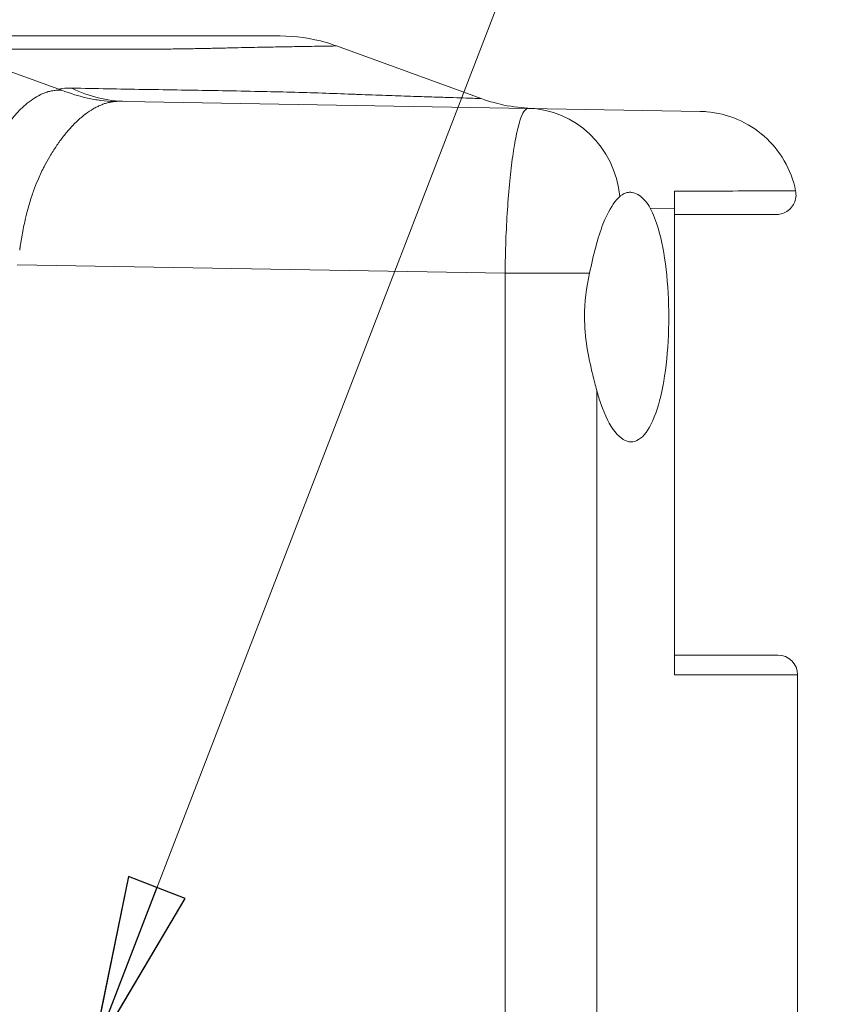
# Model space of a CAD drawing. Units: inches. Extents: x 0.1 to 10.9, y 0.1 to 8.4.
# Drawn here: x 3.7 to 4, y 5.1 to 5.4 of the extents above; entities that cross this region are included whole.
import ezdxf

# ---------------------------------------------------------------- set-up
doc = ezdxf.new("R2010")
doc.units = ezdxf.units.IN
doc.header["$MEASUREMENT"] = 0
for name, color, linetype, lineweight in [('Symbol (ANSI)', 7, 'Continuous', 5), ('Visible (ANSI)', 7, 'Continuous', 5), ('Visible Narrow (ANSI)', 7, 'Continuous', 5)]:
    doc.layers.add(name, color=color, linetype=linetype, lineweight=lineweight)
doc.styles.add('Note Text (ANSI)', font='tahoma.ttf')
doc.dimstyles.new('Default (ANSI)$7', dxfattribs={"dimtxt": 0.045, "dimasz": 0.06, "dimexe": 0.0625, "dimexo": 0.001, "dimgap": 0.031, "dimtad": 0, "dimtih": 1, "dimtoh": 1, "dimrnd": 1e-08, "dimzin": 4, "dimdsep": 46, "dimtxsty": 'Note Text (ANSI)', "dimblk": 'Filled-1', "dimcen": 0.09, "dimdle": 0.394, "dimclrd": 256, "dimclre": 256, "dimclrt": 256, "dimadec": 0, "dimazin": 1, "dimtfac": 2.666667, "dimtofl": 0, "dimtmove": 0, "dimatfit": 3, "dimldrblk": 'Filled-1', "dimfxl": 1, "dimtolj": 1, "dimtzin": 4, "dimlwd": -1, "dimlwe": -1, "dimarcsym": 0})

# ---------------------------------------------------------------- blocks, each defined once
blk = doc.blocks.new('Filled-1')
at = {"color": 0}
for p, q in [((0, 0), (-1, 0.1667)), ((-1, 0.1667), (-1, -0.1667)), ((-1, 0), (0, 0)), ((-1, -0.1667), (0, 0))]:
    blk.add_line(p, q, dxfattribs=at)
at = {"color": 0, "flags": 128}
blk.add_lwpolyline([(-1, -0.1667), (0, 0), (-1, 0.1667), (-1, -0.1667)], dxfattribs=at)
at = {"color": 0}
blk.add_solid([(-1, -0.1667), (0, 0), (-1, 0.1667), (-1, -0.1667)], dxfattribs=at)

msp = doc.modelspace()

# ---------------------------------------------------------------- linework, layer by layer
at = {"layer": 'Visible (ANSI)'}
for p, q in [((3.85186, 5.37738), (3.89965, 5.35998)), ((3.72334, 5.3763), (3.76008, 5.36313)), ((3.78208, 5.35905), (3.91514, 5.35673)), ((3.97201, 5.35574), (3.91514, 5.35673)), ((3.96356, 5.16936), (3.96356, 5.32362)), ((3.96356, 5.17592), (3.99769, 5.17592)), ((4.00425, 4.95739), (4.00425, 5.16936))]:
    msp.add_line(p, q, dxfattribs=at)
msp.add_arc((3.99769, 5.16936), 0.00656, 0, 90, dxfattribs=at)
for points, knots in [([(3.70374, 5.38067), (3.71075, 5.38067), (3.71774, 5.38067), (3.72473, 5.38067), (3.73246, 5.38067), (3.74019, 5.38067), (3.74797, 5.38067), (3.74852, 5.38067), (3.74908, 5.38067), (3.74964, 5.38067), (3.75297, 5.38067), (3.75631, 5.38067), (3.75965, 5.38067), (3.76354, 5.38067), (3.76743, 5.38067), (3.77128, 5.38067), (3.77174, 5.38067), (3.7722, 5.38067), (3.77267, 5.38067), (3.77413, 5.38067), (3.77558, 5.38067), (3.77703, 5.38067), (3.77893, 5.38067), (3.78081, 5.38067), (3.78267, 5.38067), (3.78452, 5.38067), (3.78635, 5.38067), (3.78813, 5.38067), (3.78991, 5.38067), (3.79166, 5.38067), (3.79335, 5.38067), (3.79367, 5.38067), (3.794, 5.38067), (3.79432, 5.38067), (3.79567, 5.38067), (3.79697, 5.38067), (3.79825, 5.38067), (3.79982, 5.38067), (3.80134, 5.38067), (3.8028, 5.38067), (3.80304, 5.38067), (3.80329, 5.38067), (3.80353, 5.38067), (3.80473, 5.38067), (3.80588, 5.38067), (3.807, 5.38067), (3.80835, 5.38067), (3.80964, 5.38067), (3.81088, 5.38067), (3.81106, 5.38067), (3.81124, 5.38067), (3.81142, 5.38067), (3.81369, 5.38067), (3.81578, 5.38067), (3.81769, 5.38067), (3.81975, 5.38067), (3.82161, 5.38067), (3.82326, 5.38067), (3.82334, 5.38067), (3.82342, 5.38067), (3.8235, 5.38067), (3.82506, 5.38067), (3.82643, 5.38067), (3.82761, 5.38067), (3.82886, 5.38067), (3.82989, 5.38067), (3.83072, 5.38067), (3.83074, 5.38067), (3.83077, 5.38067), (3.83079, 5.38067), (3.83158, 5.38067), (3.83218, 5.38067), (3.83258, 5.38067), (3.83259, 5.38067), (3.83259, 5.38067), (3.8326, 5.38067), (3.83297, 5.38067), (3.83315, 5.38067), (3.83315, 5.38067)], [0, 0, 0, 0, 0.057235, 0.057235, 0.057235, 0.1204682, 0.1204682, 0.1204682, 0.125, 0.125, 0.125, 0.1520844, 0.1520844, 0.1520844, 0.1837008, 0.1837008, 0.1837008, 0.1875, 0.1875, 0.1875, 0.1995089, 0.1995089, 0.1995089, 0.2153166, 0.2153166, 0.2153166, 0.2311264, 0.2311264, 0.2311264, 0.2469409, 0.2469409, 0.2469409, 0.25, 0.25, 0.25, 0.2627567, 0.2627567, 0.2627567, 0.278568, 0.278568, 0.278568, 0.28125, 0.28125, 0.28125, 0.2943817, 0.2943817, 0.2943817, 0.3101955, 0.3101955, 0.3101955, 0.3125, 0.3125, 0.3125, 0.341823, 0.341823, 0.341823, 0.3734505, 0.3734505, 0.3734505, 0.375, 0.375, 0.375, 0.4050789, 0.4050789, 0.4050789, 0.4367055, 0.4367055, 0.4367055, 0.4375, 0.4375, 0.4375, 0.468333, 0.468333, 0.468333, 0.46875, 0.46875, 0.46875, 0.4980705, 0.4980705, 0.4980705, 0.4980705]), ([(3.83315, 5.38067), (3.83828, 5.38067), (3.84345, 5.37994), (3.84955, 5.37817), (3.85071, 5.37779), (3.85186, 5.37738)], [0, 0, 0, 0, 0.1785391, 0.1785391, 0.2210436, 0.2210436, 0.2210436, 0.2210436]), ([(3.76102, 5.36277), (3.76381, 5.36163), (3.76665, 5.36075), (3.76954, 5.36012), (3.77098, 5.3598), (3.77244, 5.35955), (3.7739, 5.35936), (3.77537, 5.35918), (3.77687, 5.35905), (3.77833, 5.35899)], [0, 0, 0, 0, 0.5, 0.5, 0.5, 0.75, 0.75, 0.75, 1, 1, 1, 1]), ([(3.89965, 5.35998), (3.90245, 5.35896), (3.90534, 5.35817), (3.91128, 5.35706), (3.91435, 5.35674), (3.9174, 5.35669)], [0, 0, 0, 0, 0.1037139, 0.1037139, 0.2103319, 0.2103319, 0.2103319, 0.2103319]), ([(3.97201, 5.35574), (3.97274, 5.35572), (3.97347, 5.35569), (3.97766, 5.35533), (3.98113, 5.35447), (3.98754, 5.35173), (3.99056, 5.34982), (3.99578, 5.34521), (3.99805, 5.34244), (4.00158, 5.33637), (4.00288, 5.33296), (4.00359, 5.32949)], [0, 0, 0, 0, 0.0253379, 0.0253379, 0.1467383, 0.1467383, 0.2681416, 0.2681416, 0.3894629, 0.3894629, 0.5130674, 0.5130674, 0.5130674, 0.5130674]), ([(3.9555, 5.32376), (3.95461, 5.3254), (3.95353, 5.32667), (3.95178, 5.32805), (3.95113, 5.32842), (3.95018, 5.32877), (3.94987, 5.32886), (3.94941, 5.32894), (3.94926, 5.32896), (3.94898, 5.32898), (3.94885, 5.32898), (3.94859, 5.32897), (3.94845, 5.32897), (3.94807, 5.32892), (3.94784, 5.32887), (3.94714, 5.32867), (3.94668, 5.32844), (3.94598, 5.32798), (3.94575, 5.32779), (3.94551, 5.32758)], [0, 0, 0, 0, 0.1217273, 0.1217273, 0.1927058, 0.1927058, 0.2261964, 0.2261964, 0.2436116, 0.2436116, 0.2576822, 0.2576822, 0.2736842, 0.2736842, 0.3007939, 0.3007939, 0.3560065, 0.3560065, 0.3853525, 0.3853525, 0.3853525, 0.3853525]), ([(4.00359, 5.32949), (4.00373, 5.32879), (4.00376, 5.32807), (4.00359, 5.32668), (4.00339, 5.32599), (4.00279, 5.32473), (4.00238, 5.32414), (4.00142, 5.32313), (4.00085, 5.3227), (3.99962, 5.32205), (3.99894, 5.32182), (3.99807, 5.32167), (3.99789, 5.32165), (3.99762, 5.32163), (3.99753, 5.32162), (3.99739, 5.32162), (3.99734, 5.32161), (3.99727, 5.32161), (3.99725, 5.32161), (3.99722, 5.32161), (3.9972, 5.32161), (3.99719, 5.32161), (3.99718, 5.32161), (3.99717, 5.32161), (3.99717, 5.32161), (3.99717, 5.32161), (3.99716, 5.32161), (3.99716, 5.32161), (3.99716, 5.32161), (3.99716, 5.32161), (3.99716, 5.32161), (3.99716, 5.32161), (3.99716, 5.32161), (3.99716, 5.32161)], [0, 0, 0, 0, 0.024633, 0.024633, 0.0489005, 0.0489005, 0.073181, 0.073181, 0.0974611, 0.0974611, 0.1217412, 0.1217412, 0.1280962, 0.1280962, 0.1312939, 0.1312939, 0.1328953, 0.1328953, 0.1336964, 0.1336964, 0.1340969, 0.1340969, 0.1342972, 0.1342972, 0.1343973, 0.1343973, 0.1344474, 0.1344474, 0.1344724, 0.1344724, 0.134485, 0.134485, 0.1344975, 0.1344975, 0.1344975, 0.1344975]), ([(3.93547, 5.30218), (3.93612, 5.30525), (3.93678, 5.30816), (3.93824, 5.31364), (3.93903, 5.31617), (3.94032, 5.31945), (3.94075, 5.32043), (3.94257, 5.3242), (3.94408, 5.32631), (3.94551, 5.32758)], [-0.4711156, -0.4711156, -0.4711156, -0.4711156, -0.3548594, -0.3548594, -0.2350185, -0.2350185, -0.178413, -0.178413, 0, 0, 0, 0]), ([(3.93787, 5.26347), (3.93829, 5.26184), (3.93875, 5.26033), (3.94052, 5.25514), (3.94215, 5.25188), (3.94563, 5.24753), (3.94747, 5.24646), (3.95082, 5.2464), (3.95257, 5.2474), (3.95573, 5.25164), (3.95715, 5.25486), (3.9593, 5.26227), (3.9602, 5.26687), (3.96139, 5.27699), (3.96168, 5.28251), (3.96168, 5.28771), (3.96168, 5.2929), (3.96139, 5.29843), (3.9602, 5.30855), (3.9593, 5.31314), (3.95747, 5.31943), (3.95654, 5.32184), (3.9555, 5.32376)], [1.77102, 1.77102, 1.77102, 1.77102, 1.839646, 1.839646, 2.030346, 2.030346, 2.221046, 2.221046, 2.410812, 2.410812, 2.600578, 2.600578, 2.781527, 2.781527, 2.962475, 2.962475, 2.962475, 3.143424, 3.143424, 3.324373, 3.324373, 3.458277, 3.458277, 3.458277, 3.458277]), ([(3.99716, 5.32161), (3.99716, 5.32161), (3.99696, 5.32161), (3.99655, 5.32161), (3.9962, 5.32161), (3.9957, 5.32161), (3.99505, 5.32161), (3.99492, 5.32161), (3.99479, 5.32161), (3.99464, 5.32161), (3.99325, 5.32161), (3.99128, 5.32161), (3.98873, 5.32161), (3.98817, 5.32161), (3.98758, 5.32161), (3.98697, 5.32161), (3.98355, 5.32161), (3.9793, 5.32161), (3.97417, 5.32161), (3.97097, 5.32161), (3.96743, 5.32161), (3.96356, 5.32161)], [0.5005717, 0.5005717, 0.5005717, 0.5005717, 0.5674681, 0.5674681, 0.5674681, 0.625, 0.625, 0.625, 0.6366623, 0.6366623, 0.6366623, 0.75, 0.75, 0.75, 0.7750621, 0.7750621, 0.7750621, 0.9135822, 0.9135822, 0.9135822, 1, 1, 1, 1]), ([(3.93547, 5.30218), (3.93448, 5.29756), (3.93381, 5.29261), (3.93381, 5.28771), (3.93381, 5.28113), (3.93507, 5.27448), (3.93699, 5.26683), (3.93745, 5.2651), (3.93787, 5.26347)], [4.0202195, 4.0202195, 4.0202195, 4.0202195, 4.1910566, 4.1910566, 4.1910566, 4.4201291, 4.4201291, 4.4903902, 4.4903902, 4.4903902, 4.4903902])]:
    msp.add_open_spline(points, degree=3, knots=knots, dxfattribs=at)
for points in [[(3.76102, 5.36277), (3.76071, 5.36289), (3.7604, 5.36301), (3.76008, 5.36313)], [(3.75491, 5.33692), (3.75491, 5.33692), (3.75492, 5.33692), (3.75492, 5.33692)], [(3.96356, 5.32362), (3.96356, 5.32566), (3.96356, 5.32759), (3.96356, 5.32928)], [(4.00359, 5.32949), (4.00359, 5.32949), (4.00359, 5.32949), (4.00359, 5.32949)]]:
    msp.add_open_spline(points, degree=3, dxfattribs=at)
at = {"layer": 'Visible Narrow (ANSI)'}
for p, q in [((3.9555, 5.32376), (3.96356, 5.32362)), ((3.90754, 5.30218), (3.74624, 5.305)), ((3.90754, 4.12917), (3.90754, 5.30218)), ((3.90754, 5.30218), (3.93547, 5.30218)), ((3.93787, 5.26347), (3.93787, 4.16788)), ((3.96356, 5.16936), (4.00425, 5.16936))]:
    msp.add_line(p, q, dxfattribs=at)
for centre, major_axis, ratio, start_param, end_param in [((3.78303, 5.41373), (-0.00095, -0.05468), 0.862769, 5.895821, 6.283185), ((3.78365, 5.35453), (0.02384, -0.00753), 0.152797, 2.866325, 2.882747), ((3.91457, 5.32392), (0.00057, 0.03281), 0.948582, 4.84066, 6.283185)]:
    msp.add_ellipse(centre, major_axis=major_axis, ratio=ratio, start_param=start_param, end_param=end_param, dxfattribs=at)
for points, knots in [([(3.85186, 5.37738), (3.85186, 5.37738), (3.85167, 5.37737), (3.85131, 5.37737), (3.8513, 5.37737), (3.85129, 5.37737), (3.85128, 5.37737), (3.8509, 5.37736), (3.85032, 5.37735), (3.84956, 5.37734), (3.84952, 5.37734), (3.84947, 5.37734), (3.84943, 5.37734), (3.8486, 5.37733), (3.84756, 5.37731), (3.84632, 5.37729), (3.84522, 5.37727), (3.84395, 5.37725), (3.84253, 5.37723), (3.84235, 5.37722), (3.84216, 5.37722), (3.84196, 5.37722), (3.84031, 5.37719), (3.83845, 5.37716), (3.83639, 5.37712), (3.8347, 5.37709), (3.83287, 5.37706), (3.8309, 5.37702), (3.83047, 5.37701), (3.83003, 5.37701), (3.82959, 5.377), (3.82835, 5.37697), (3.82705, 5.37695), (3.82571, 5.37692), (3.82436, 5.37689), (3.82296, 5.37687), (3.8215, 5.37684), (3.82004, 5.37681), (3.81852, 5.37677), (3.81695, 5.37674), (3.81617, 5.37672), (3.81538, 5.3767), (3.81458, 5.37668), (3.81375, 5.37666), (3.8129, 5.37664), (3.81205, 5.37662), (3.81036, 5.37658), (3.80863, 5.37654), (3.80683, 5.37651), (3.80609, 5.37649), (3.80534, 5.37648), (3.80458, 5.37647), (3.80352, 5.37645), (3.80245, 5.37643), (3.80137, 5.37641), (3.79953, 5.37639), (3.79764, 5.37637), (3.79573, 5.37635), (3.795, 5.37634), (3.79427, 5.37634), (3.79354, 5.37633), (3.79236, 5.37633), (3.79117, 5.37632), (3.78998, 5.37631), (3.78732, 5.3763), (3.78464, 5.37629), (3.78195, 5.37629), (3.78075, 5.37629), (3.77955, 5.37628), (3.77835, 5.37628), (3.77563, 5.37628), (3.77291, 5.37628), (3.77018, 5.37629), (3.76901, 5.37629), (3.76784, 5.37629), (3.76667, 5.37629), (3.75998, 5.3763), (3.75333, 5.3763), (3.7467, 5.37631), (3.74561, 5.37631), (3.74452, 5.37631), (3.74343, 5.37631), (3.73673, 5.37631), (3.73004, 5.3763), (3.72334, 5.3763)], [0.5016724, 0.5016724, 0.5016724, 0.5016724, 0.53125, 0.53125, 0.53125, 0.5319695, 0.5319695, 0.5319695, 0.5625, 0.5625, 0.5625, 0.5642305, 0.5642305, 0.5642305, 0.5964842, 0.5964842, 0.5964842, 0.625, 0.625, 0.625, 0.628738, 0.628738, 0.628738, 0.6609926, 0.6609926, 0.6609926, 0.6875, 0.6875, 0.6875, 0.6933, 0.6933, 0.6933, 0.7094891, 0.7094891, 0.7094891, 0.7257109, 0.7257109, 0.7257109, 0.7419749, 0.7419749, 0.7419749, 0.75, 0.75, 0.75, 0.7582794, 0.7582794, 0.7582794, 0.774519, 0.774519, 0.774519, 0.78125, 0.78125, 0.78125, 0.7905839, 0.7905839, 0.7905839, 0.8064631, 0.8064631, 0.8064631, 0.8125, 0.8125, 0.8125, 0.8221695, 0.8221695, 0.8221695, 0.84375, 0.84375, 0.84375, 0.8533392, 0.8533392, 0.8533392, 0.875, 0.875, 0.875, 0.8843155, 0.8843155, 0.8843155, 0.9375, 0.9375, 0.9375, 0.9462321, 0.9462321, 0.9462321, 0.9999986, 0.9999986, 0.9999986, 0.9999986]), ([(3.76433, 5.36341), (3.77221, 5.36327), (3.78008, 5.36314), (3.78795, 5.363), (3.78811, 5.363), (3.78828, 5.363), (3.78845, 5.363), (3.79248, 5.36293), (3.7965, 5.36286), (3.80054, 5.36279), (3.80422, 5.36273), (3.80792, 5.36268), (3.81162, 5.36261), (3.81197, 5.36261), (3.81232, 5.3626), (3.81268, 5.36259), (3.81672, 5.36252), (3.82077, 5.36245), (3.82481, 5.36236), (3.82836, 5.36229), (3.8319, 5.36222), (3.83542, 5.36213), (3.83588, 5.36212), (3.83633, 5.36211), (3.83679, 5.36209), (3.84027, 5.362), (3.84372, 5.3619), (3.84708, 5.36178), (3.84748, 5.36177), (3.84788, 5.36176), (3.84828, 5.36174), (3.85166, 5.36163), (3.85494, 5.3615), (3.85803, 5.36138), (3.85829, 5.36137), (3.85855, 5.36136), (3.85881, 5.36135), (3.86213, 5.36123), (3.86523, 5.36112), (3.86813, 5.36102), (3.87098, 5.36092), (3.87363, 5.36083), (3.87609, 5.36074), (3.87616, 5.36074), (3.87622, 5.36074), (3.87629, 5.36074), (3.87882, 5.36065), (3.88115, 5.36057), (3.88329, 5.3605), (3.88436, 5.36047), (3.88538, 5.36044), (3.88635, 5.36041), (3.88732, 5.36037), (3.88824, 5.36034), (3.88911, 5.36032), (3.89085, 5.36026), (3.89238, 5.36021), (3.8937, 5.36017), (3.89501, 5.36013), (3.89611, 5.36009), (3.89699, 5.36006), (3.89701, 5.36006), (3.89702, 5.36006), (3.89703, 5.36006), (3.89789, 5.36004), (3.89854, 5.36002), (3.89898, 5.36), (3.89942, 5.35999), (3.89965, 5.35998), (3.89965, 5.35998), (3.89965, 5.35998), (3.89965, 5.35998), (3.89965, 5.35998)], [0, 0, 0, 0, 0.0625, 0.0625, 0.0625, 0.0638311, 0.0638311, 0.0638311, 0.0958077, 0.0958077, 0.0958077, 0.125, 0.125, 0.125, 0.1277739, 0.1277739, 0.1277739, 0.1596122, 0.1596122, 0.1596122, 0.1875, 0.1875, 0.1875, 0.1911303, 0.1911303, 0.1911303, 0.21875, 0.21875, 0.21875, 0.2220413, 0.2220413, 0.2220413, 0.25, 0.25, 0.25, 0.2523442, 0.2523442, 0.2523442, 0.282702, 0.282702, 0.282702, 0.3125, 0.3125, 0.3125, 0.313296, 0.313296, 0.313296, 0.3440937, 0.3440937, 0.3440937, 0.35955, 0.35955, 0.35955, 0.375, 0.375, 0.375, 0.4060087, 0.4060087, 0.4060087, 0.4369893, 0.4369893, 0.4369893, 0.4375, 0.4375, 0.4375, 0.4679373, 0.4679373, 0.4679373, 0.4988132, 0.4988132, 0.4988132, 0.4993875, 0.4993875, 0.4993875, 0.4993875]), ([(3.74242, 5.35031), (3.74244, 5.35034), (3.74246, 5.35037), (3.74248, 5.3504), (3.74255, 5.3505), (3.74262, 5.3506), (3.74269, 5.3507), (3.74281, 5.35088), (3.74293, 5.35105), (3.74305, 5.35122), (3.74343, 5.35176), (3.74381, 5.35228), (3.7442, 5.35278), (3.74433, 5.35296), (3.74447, 5.35313), (3.7446, 5.35329), (3.74525, 5.35411), (3.74591, 5.35487), (3.74658, 5.35559), (3.74667, 5.35568), (3.74676, 5.35578), (3.74685, 5.35587), (3.74756, 5.35661), (3.74828, 5.3573), (3.749, 5.35793), (3.74982, 5.35863), (3.75064, 5.35926), (3.75146, 5.35982), (3.75228, 5.36037), (3.7531, 5.36084), (3.75392, 5.36124), (3.75432, 5.36143), (3.75473, 5.36161), (3.75514, 5.36177), (3.75549, 5.36191), (3.75584, 5.36203), (3.75619, 5.36214), (3.75625, 5.36216), (3.75631, 5.36217), (3.75637, 5.36219), (3.75677, 5.36231), (3.75718, 5.36241), (3.75759, 5.3625), (3.75791, 5.36256), (3.75823, 5.36261), (3.75855, 5.36266), (3.75864, 5.36267), (3.75873, 5.36268), (3.75881, 5.36269), (3.75902, 5.36271), (3.75922, 5.36273), (3.75943, 5.36274), (3.75953, 5.36274), (3.75963, 5.36275), (3.75973, 5.36275), (3.75983, 5.36276), (3.75993, 5.36276), (3.76003, 5.36276), (3.76013, 5.36276), (3.76022, 5.36276), (3.76031, 5.36276), (3.76041, 5.36276), (3.76051, 5.36276), (3.7606, 5.36276), (3.76065, 5.36275), (3.7607, 5.36275), (3.76075, 5.36275), (3.76076, 5.36275), (3.76078, 5.36275), (3.76079, 5.36275), (3.76081, 5.36275), (3.76084, 5.36275), (3.76086, 5.36274), (3.76087, 5.36274), (3.76088, 5.36274), (3.7609, 5.36274)], [0, 0, 0, 0, 0.003531, 0.003531, 0.003531, 0.015625, 0.015625, 0.015625, 0.036477, 0.036477, 0.036477, 0.102424, 0.102424, 0.102424, 0.125, 0.125, 0.125, 0.235194, 0.235194, 0.235194, 0.25, 0.25, 0.25, 0.367253, 0.367253, 0.367253, 0.498598, 0.498598, 0.498598, 0.629335, 0.629335, 0.629335, 0.694331, 0.694331, 0.694331, 0.75, 0.75, 0.75, 0.759129, 0.759129, 0.759129, 0.824001, 0.824001, 0.824001, 0.875, 0.875, 0.875, 0.889055, 0.889055, 0.889055, 0.92152, 0.92152, 0.92152, 0.9375, 0.9375, 0.9375, 0.953893, 0.953893, 0.953893, 0.96875, 0.96875, 0.96875, 0.984375, 0.984375, 0.984375, 0.992188, 0.992188, 0.992188, 0.994365, 0.994365, 0.994365, 0.998047, 0.998047, 0.998047, 1, 1, 1, 1]), ([(3.77833, 5.35899), (3.77823, 5.35898), (3.77812, 5.35897), (3.77801, 5.35895), (3.77791, 5.35894), (3.77781, 5.35892), (3.7777, 5.3589), (3.7776, 5.35889), (3.77749, 5.35887), (3.77739, 5.35885), (3.77728, 5.35883), (3.77718, 5.35881), (3.77707, 5.35879), (3.77686, 5.35875), (3.77665, 5.3587), (3.77644, 5.35865), (3.77602, 5.35855), (3.7756, 5.35843), (3.77519, 5.35829), (3.77477, 5.35815), (3.77435, 5.35799), (3.77393, 5.35782), (3.77351, 5.35764), (3.77309, 5.35745), (3.77268, 5.35724), (3.77226, 5.35704), (3.77184, 5.35681), (3.77142, 5.35657), (3.77059, 5.35608), (3.76975, 5.35552), (3.76892, 5.3549), (3.76887, 5.35486), (3.76883, 5.35483), (3.76879, 5.3548), (3.768, 5.3542), (3.7672, 5.35354), (3.76642, 5.35281), (3.76563, 5.35209), (3.76485, 5.3513), (3.76407, 5.35046), (3.76404, 5.35042), (3.764, 5.35038), (3.76396, 5.35034), (3.76315, 5.34946), (3.76235, 5.34851), (3.76157, 5.3475), (3.76118, 5.347), (3.76079, 5.34648), (3.76041, 5.34595), (3.76022, 5.34569), (3.76003, 5.34542), (3.75984, 5.34515), (3.75974, 5.34501), (3.75965, 5.34488), (3.75956, 5.34474), (3.75946, 5.3446), (3.75937, 5.34447), (3.75928, 5.34433), (3.7589, 5.34377), (3.75853, 5.3432), (3.75816, 5.34262), (3.75779, 5.34204), (3.75742, 5.34145), (3.75706, 5.34084), (3.75646, 5.33983), (3.75588, 5.33878), (3.75531, 5.3377), (3.7552, 5.33748), (3.75508, 5.33725), (3.75496, 5.33702), (3.75463, 5.33636), (3.7543, 5.33568), (3.75398, 5.33499), (3.75366, 5.33431), (3.75335, 5.33361), (3.75305, 5.33291), (3.75257, 5.33178), (3.75212, 5.33061), (3.75168, 5.32941), (3.75158, 5.32913), (3.75149, 5.32886), (3.75139, 5.32858), (3.75113, 5.32784), (3.75089, 5.32709), (3.75065, 5.32633), (3.75041, 5.32557), (3.75019, 5.3248), (3.74997, 5.32403), (3.74975, 5.32325), (3.74955, 5.32246), (3.74935, 5.32167), (3.74921, 5.32111), (3.74908, 5.32055), (3.74895, 5.31999), (3.74889, 5.31975), (3.74884, 5.3195), (3.74878, 5.31926), (3.7486, 5.31845), (3.74843, 5.31764), (3.74827, 5.31682), (3.74819, 5.31641), (3.74811, 5.316), (3.74804, 5.31559), (3.74796, 5.31518), (3.74789, 5.31477), (3.74781, 5.31436), (3.74774, 5.31395), (3.74767, 5.31353), (3.7476, 5.31312), (3.74754, 5.3127), (3.74747, 5.31229), (3.74741, 5.31187), (3.74737, 5.31166), (3.74734, 5.31146), (3.74731, 5.31125), (3.74728, 5.31104), (3.74725, 5.31083), (3.74722, 5.31062), (3.7472, 5.31052), (3.74719, 5.31041), (3.74717, 5.31031), (3.74716, 5.31025), (3.74716, 5.3102), (3.74715, 5.31015), (3.74714, 5.3101), (3.74714, 5.31005), (3.74713, 5.30999), (3.74712, 5.30994), (3.74711, 5.30989), (3.74711, 5.30984)], [0, 0, 0, 0, 0.008321, 0.008321, 0.008321, 0.016529, 0.016529, 0.016529, 0.024736, 0.024736, 0.024736, 0.032942, 0.032942, 0.032942, 0.049355, 0.049355, 0.049355, 0.082181, 0.082181, 0.082181, 0.115012, 0.115012, 0.115012, 0.147855, 0.147855, 0.147855, 0.180715, 0.180715, 0.180715, 0.246511, 0.246511, 0.246511, 0.25, 0.25, 0.25, 0.312268, 0.312268, 0.312268, 0.375, 0.375, 0.375, 0.377979, 0.377979, 0.377979, 0.443468, 0.443468, 0.443468, 0.475873, 0.475873, 0.475873, 0.491955, 0.491955, 0.491955, 0.5, 0.5, 0.5, 0.507957, 0.507957, 0.507957, 0.539942, 0.539942, 0.539942, 0.571954, 0.571954, 0.571954, 0.625, 0.625, 0.625, 0.636116, 0.636116, 0.636116, 0.667978, 0.667978, 0.667978, 0.699508, 0.699508, 0.699508, 0.75, 0.75, 0.75, 0.761568, 0.761568, 0.761568, 0.792321, 0.792321, 0.792321, 0.823019, 0.823019, 0.823019, 0.853666, 0.853666, 0.853666, 0.875, 0.875, 0.875, 0.884265, 0.884265, 0.884265, 0.914772, 0.914772, 0.914772, 0.929988, 0.929988, 0.929988, 0.94518, 0.94518, 0.94518, 0.960349, 0.960349, 0.960349, 0.975497, 0.975497, 0.975497, 0.983062, 0.983062, 0.983062, 0.990623, 0.990623, 0.990623, 0.994402, 0.994402, 0.994402, 0.99629, 0.99629, 0.99629, 0.998179, 0.998179, 0.998179, 1, 1, 1, 1]), ([(3.90754, 5.30218), (3.90758, 5.30581), (3.90767, 5.30938), (3.90793, 5.3164), (3.90811, 5.31988), (3.90854, 5.3265), (3.9088, 5.32965), (3.90924, 5.33412), (3.9094, 5.33557), (3.90973, 5.33833), (3.91007, 5.34096), (3.91044, 5.34334), (3.91082, 5.3456), (3.91102, 5.34667), (3.91163, 5.34963), (3.91205, 5.35129), (3.91291, 5.35399), (3.91336, 5.35503), (3.91425, 5.3564), (3.9147, 5.35674), (3.91514, 5.35673)], [0, 0, 0, 0, 0.125, 0.125, 0.25, 0.25, 0.375, 0.375, 0.4375, 0.4375, 0.5, 0.5625, 0.5625, 0.625, 0.625, 0.75, 0.75, 0.875, 0.875, 1, 1, 1, 1]), ([(3.96356, 5.32932), (3.96997, 5.32934), (3.97561, 5.32937), (3.98049, 5.32939), (3.98068, 5.32939), (3.98088, 5.32939), (3.98107, 5.32939), (3.98596, 5.32941), (3.99005, 5.32943), (3.99335, 5.32944), (3.99342, 5.32944), (3.9935, 5.32944), (3.99358, 5.32944), (3.99689, 5.32946), (3.99939, 5.32947), (4.00106, 5.32948), (4.00107, 5.32948), (4.00108, 5.32948), (4.00109, 5.32948), (4.00193, 5.32948), (4.00256, 5.32948), (4.00298, 5.32948), (4.00338, 5.32949), (4.00359, 5.32949), (4.00359, 5.32949)], [0.0000001, 0.0000001, 0.0000001, 0.0000001, 0.1201746, 0.1201746, 0.1201746, 0.125, 0.125, 0.125, 0.2471567, 0.2471567, 0.2471567, 0.25, 0.25, 0.25, 0.3741376, 0.3741376, 0.3741376, 0.375, 0.375, 0.375, 0.4376452, 0.4376452, 0.4376452, 0.499042, 0.499042, 0.499042, 0.499042])]:
    msp.add_open_spline(points, degree=3, knots=knots, dxfattribs=at)
for points in [[(3.76008, 5.36313), (3.7612, 5.36336), (3.76264, 5.36345), (3.76433, 5.36341)], [(3.78208, 5.35905), (3.78072, 5.35908), (3.77945, 5.35907), (3.77833, 5.35899)], [(3.75338, 5.33364), (3.75337, 5.33364), (3.75337, 5.33364), (3.75337, 5.33364)], [(3.96356, 5.32928), (3.96356, 5.32929), (3.96356, 5.3293), (3.96356, 5.32932)]]:
    msp.add_open_spline(points, degree=3, dxfattribs=at)

# ---------------------------------------------------------------- leaders
at = {"layer": 'Symbol (ANSI)', "annotation_type": 0, "has_hookline": 1, "hookline_direction": 0, "text_width": 0.55049}
msp.add_leader([(3.77085, 5.04308), (3.9853, 5.59881), (4.0453, 5.59881)], dimstyle='Default (ANSI)$7', override={"dimtad": 0}, dxfattribs=at)

doc.saveas('drawing.dxf')
